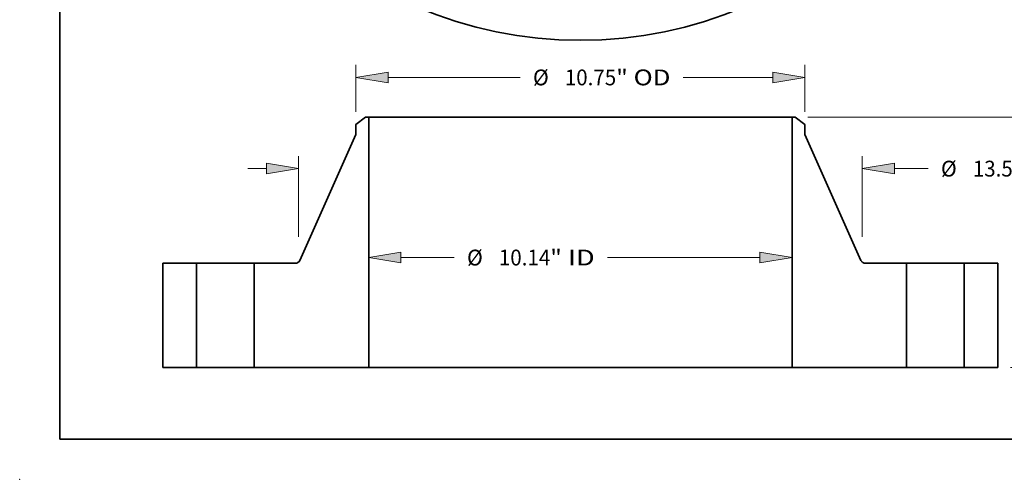
# Model space of a CAD drawing. Extents: x 0 to 10.8, y 0 to 8.3.
# Drawn here: x 0 to 6.1, y 0 to 2.9 of the extents above; entities that cross this region are included whole.
import ezdxf
from ezdxf.enums import TextEntityAlignment as Align

# ---------------------------------------------------------------- set-up
doc = ezdxf.new("R2010")
doc.units = 0
doc.header["$MEASUREMENT"] = 0
doc.layers.get('0').update_dxf_attribs({"lineweight": 13})
doc.layers.add('1', color=7, linetype='Continuous', lineweight=13)
doc.styles.get("Standard").update_dxf_attribs({"font": 'isocp.shx'})

# ---------------------------------------------------------------- blocks, each defined once
blk = doc.blocks.new('BLOCK15')
at = {"color": 7, "lineweight": 13, "ltscale": 0.03937}
for p, q in [((-4.299, 2.638), (-3.023, 2.638)), ((0.651, 2.638), (4.299, 2.638))]:
    blk.add_line(p, q, dxfattribs=at)
for points in [[(-4.299, 2.766), (-5.068, 2.638), (-4.299, 2.51)], [(4.299, 2.51), (5.068, 2.638), (4.299, 2.766)]]:
    blk.add_lwpolyline(points, close=True, dxfattribs=at)
for points in [[(-4.299, 2.766), (-5.068, 2.638), (-4.299, 2.766), (-4.299, 2.51)], [(4.299, 2.51), (5.068, 2.638), (4.299, 2.51), (4.299, 2.766)]]:
    blk.add_solid(points, dxfattribs=at)
for s, height, p, p2 in [('%%c', 0.3786, (-2.715, 2.449), (-2.337, 2.449)), ('10.14', 0.3786, (-1.952, 2.449), (-0.721, 2.449)), ('"', 0.379, (-0.721, 2.449), (-0.444, 2.449)), (' ID', 0.3786, (-0.444, 2.449), (0.343, 2.449))]:
    blk.add_text(s, height=height, dxfattribs=at).set_placement(p, p2, align=Align.FIT)
blk = doc.blocks.new('BLOCK16')
at = {"color": 7, "lineweight": 13, "ltscale": 0.03937}
for p, q in [((-5.375, 6.128), (-5.375, 7.259)), ((5.375, 6.128), (5.375, 7.259)), ((-4.606, 6.956), (-1.444, 6.956)), ((2.465, 6.956), (4.606, 6.956))]:
    blk.add_line(p, q, dxfattribs=at)
for points in [[(-4.606, 7.084), (-5.375, 6.956), (-4.606, 6.828)], [(4.606, 6.828), (5.375, 6.956), (4.606, 7.084)]]:
    blk.add_lwpolyline(points, close=True, dxfattribs=at)
for points in [[(-4.606, 7.084), (-5.375, 6.956), (-4.606, 7.084), (-4.606, 6.828)], [(4.606, 6.828), (5.375, 6.956), (4.606, 6.828), (4.606, 7.084)]]:
    blk.add_solid(points, dxfattribs=at)
for s, height, p, p2 in [('%%c', 0.3786, (-1.136, 6.766), (-0.757, 6.766)), ('10.75', 0.3786, (-0.373, 6.766), (0.858, 6.766)), ('"', 0.379, (0.858, 6.766), (1.136, 6.766)), (' OD', 0.3786, (1.136, 6.766), (2.157, 6.766))]:
    blk.add_text(s, height=height, dxfattribs=at).set_placement(p, p2, align=Align.FIT)
blk = doc.blocks.new('BLOCK17')
at = {"color": 7, "lineweight": 13, "ltscale": 0.03937}
for p, q in [((-6.75, 3.136), (-6.75, 5.072)), ((6.75, 3.136), (6.75, 5.072)), ((7.519, 4.769), (8.326, 4.769))]:
    blk.add_line(p, q, dxfattribs=at)
at = {"color": 7, "lineweight": 13, "ltscale": 0.011054}
blk.add_line((-7.961, 4.769), (-7.519, 4.769), dxfattribs=at)
at = {"color": 7, "lineweight": 13, "ltscale": 0.03937}
for points in [[(-7.519, 4.641), (-6.75, 4.769), (-7.519, 4.898)], [(7.519, 4.898), (6.75, 4.769), (7.519, 4.641)]]:
    blk.add_lwpolyline(points, close=True, dxfattribs=at)
for points in [[(-7.519, 4.641), (-6.75, 4.769), (-7.519, 4.641), (-7.519, 4.898)], [(7.519, 4.898), (6.75, 4.769), (7.519, 4.898), (7.519, 4.641)]]:
    blk.add_solid(points, dxfattribs=at)
for s, height, p, p2 in [('%%c', 0.3786, (8.634, 4.58), (9.012, 4.58)), ('13.5', 0.3786, (9.397, 4.58), (10.354, 4.58)), ('"', 0.379, (10.354, 4.58), (10.632, 4.58))]:
    blk.add_text(s, height=height, dxfattribs=at).set_placement(p, p2, align=Align.FIT)
blk = doc.blocks.new('BLOCK19')
at = {"color": 7, "lineweight": 13, "ltscale": 0.03937}
for p, q in [((5.45, 6), (13.613, 6)), ((13.31, 3.497), (13.31, 5.231)), ((13.31, 0.769), (13.31, 2.503)), ((10.303, 0), (13.613, 0))]:
    blk.add_line(p, q, dxfattribs=at)
for points in [[(13.438, 5.231), (13.31, 6), (13.182, 5.231)], [(13.182, 0.769), (13.31, 0), (13.438, 0.769)]]:
    blk.add_lwpolyline(points, close=True, dxfattribs=at)
for points in [[(13.438, 5.231), (13.31, 6), (13.438, 5.231), (13.182, 5.231)], [(13.182, 0.769), (13.31, 0), (13.182, 0.769), (13.438, 0.769)]]:
    blk.add_solid(points, dxfattribs=at)
for s, p, p2 in [('6', (13.035, 2.811), (13.308, 2.811)), ('"', (13.308, 2.811), (13.586, 2.811))]:
    blk.add_text(s, height=0.379, dxfattribs=at).set_placement(p, p2, align=Align.FIT)
blk = doc.blocks.new('BLOCK20')
at = {"color": 7, "lineweight": 5, "ltscale": 0.03937}
for p, q in [((-10, 0), (-10, 2.5)), ((-10, 2.5), (-9.19, 2.5)), ((-9.19, 2.5), (-9.19, 0)), ((-9.19, 0), (-10, 0))]:
    blk.add_line(p, q, dxfattribs=at)
blk = doc.blocks.new('BLOCK21')
at = {"color": 7, "lineweight": 5, "ltscale": 0.007193}
blk.add_line((-5.375, 5.825), (-5.147, 6), dxfattribs=at)
at = {"color": 7, "lineweight": 5, "ltscale": 0.001969}
blk.add_line((-5.147, 6), (-5.068, 6), dxfattribs=at)
at = {"color": 7, "lineweight": 5, "ltscale": 0.03937}
for p, q in [((-5.068, 6), (-5.068, 0)), ((-6.718, 2.571), (-5.375, 5.589)), ((-7.81, 0), (-7.81, 2.5)), ((-7.81, 2.5), (-6.828, 2.5)), ((-5.068, 0), (-7.81, 0))]:
    blk.add_line(p, q, dxfattribs=at)
at = {"color": 7, "lineweight": 5, "ltscale": 0.005906}
blk.add_line((-5.375, 5.589), (-5.375, 5.825), dxfattribs=at)
at = {"color": 7, "lineweight": 5, "ltscale": 0.000181852}
blk.add_line((-6.828, 2.5), (-6.821, 2.5), dxfattribs=at)
at = {"color": 7, "lineweight": 5, "ltscale": 0.00018186}
blk.add_line((-6.821, 2.5), (-6.813, 2.501), dxfattribs=at)
at = {"color": 7, "lineweight": 5, "ltscale": 0.000181857}
blk.add_line((-6.813, 2.501), (-6.806, 2.502), dxfattribs=at)
at = {"color": 7, "lineweight": 5, "ltscale": 0.000181868}
blk.add_line((-6.806, 2.502), (-6.799, 2.504), dxfattribs=at)
at = {"color": 7, "lineweight": 5, "ltscale": 0.000181858}
blk.add_line((-6.799, 2.504), (-6.792, 2.505), dxfattribs=at)
at = {"color": 7, "lineweight": 5, "ltscale": 0.000181859}
for p, q in [((-6.792, 2.505), (-6.785, 2.508)), ((-6.76, 2.521), (-6.754, 2.526))]:
    blk.add_line(p, q, dxfattribs=at)
at = {"color": 7, "lineweight": 5, "ltscale": 0.000181862}
for p, q in [((-6.785, 2.508), (-6.779, 2.511)), ((-6.748, 2.53), (-6.743, 2.535))]:
    blk.add_line(p, q, dxfattribs=at)
at = {"color": 7, "lineweight": 5, "ltscale": 0.000181866}
blk.add_line((-6.779, 2.511), (-6.772, 2.514), dxfattribs=at)
at = {"color": 7, "lineweight": 5, "ltscale": 0.000181855}
for p, q in [((-6.772, 2.514), (-6.766, 2.517)), ((-6.766, 2.517), (-6.76, 2.521)), ((-6.729, 2.552), (-6.725, 2.558))]:
    blk.add_line(p, q, dxfattribs=at)
at = {"color": 7, "lineweight": 5, "ltscale": 0.000181873}
blk.add_line((-6.754, 2.526), (-6.748, 2.53), dxfattribs=at)
at = {"color": 7, "lineweight": 5, "ltscale": 0.000181856}
blk.add_line((-6.743, 2.535), (-6.738, 2.541), dxfattribs=at)
at = {"color": 7, "lineweight": 5, "ltscale": 0.000181853}
blk.add_line((-6.738, 2.541), (-6.733, 2.546), dxfattribs=at)
at = {"color": 7, "lineweight": 5, "ltscale": 0.000181867}
blk.add_line((-6.733, 2.546), (-6.729, 2.552), dxfattribs=at)
at = {"color": 7, "lineweight": 5, "ltscale": 0.000181861}
for p, q in [((-6.725, 2.558), (-6.721, 2.565)), ((-6.721, 2.565), (-6.718, 2.571))]:
    blk.add_line(p, q, dxfattribs=at)
blk = doc.blocks.new('BLOCK22')
at = {"color": 7, "lineweight": 5, "ltscale": 0.03937}
for p, q in [((5.068, 0), (5.068, 6)), ((5.375, 5.589), (6.718, 2.571)), ((6.828, 2.5), (7.81, 2.5)), ((7.81, 2.5), (7.81, 0)), ((7.81, 0), (5.068, 0))]:
    blk.add_line(p, q, dxfattribs=at)
at = {"color": 7, "lineweight": 5, "ltscale": 0.001969}
blk.add_line((5.068, 6), (5.147, 6), dxfattribs=at)
at = {"color": 7, "lineweight": 5, "ltscale": 0.007193}
blk.add_line((5.147, 6), (5.375, 5.825), dxfattribs=at)
at = {"color": 7, "lineweight": 5, "ltscale": 0.005906}
blk.add_line((5.375, 5.825), (5.375, 5.589), dxfattribs=at)
at = {"color": 7, "lineweight": 5, "ltscale": 0.000181861}
for p, q in [((6.718, 2.571), (6.721, 2.565)), ((6.721, 2.565), (6.725, 2.558))]:
    blk.add_line(p, q, dxfattribs=at)
at = {"color": 7, "lineweight": 5, "ltscale": 0.000181855}
for p, q in [((6.725, 2.558), (6.729, 2.552)), ((6.76, 2.521), (6.766, 2.517)), ((6.766, 2.517), (6.772, 2.514))]:
    blk.add_line(p, q, dxfattribs=at)
at = {"color": 7, "lineweight": 5, "ltscale": 0.000181867}
blk.add_line((6.729, 2.552), (6.733, 2.546), dxfattribs=at)
at = {"color": 7, "lineweight": 5, "ltscale": 0.000181853}
blk.add_line((6.733, 2.546), (6.738, 2.541), dxfattribs=at)
at = {"color": 7, "lineweight": 5, "ltscale": 0.000181856}
blk.add_line((6.738, 2.541), (6.743, 2.535), dxfattribs=at)
at = {"color": 7, "lineweight": 5, "ltscale": 0.000181862}
for p, q in [((6.743, 2.535), (6.748, 2.53)), ((6.779, 2.511), (6.785, 2.508))]:
    blk.add_line(p, q, dxfattribs=at)
at = {"color": 7, "lineweight": 5, "ltscale": 0.000181873}
blk.add_line((6.748, 2.53), (6.754, 2.526), dxfattribs=at)
at = {"color": 7, "lineweight": 5, "ltscale": 0.000181859}
for p, q in [((6.754, 2.526), (6.76, 2.521)), ((6.785, 2.508), (6.792, 2.505))]:
    blk.add_line(p, q, dxfattribs=at)
at = {"color": 7, "lineweight": 5, "ltscale": 0.000181866}
blk.add_line((6.772, 2.514), (6.779, 2.511), dxfattribs=at)
at = {"color": 7, "lineweight": 5, "ltscale": 0.000181858}
blk.add_line((6.792, 2.505), (6.799, 2.504), dxfattribs=at)
at = {"color": 7, "lineweight": 5, "ltscale": 0.000181868}
blk.add_line((6.799, 2.504), (6.806, 2.502), dxfattribs=at)
at = {"color": 7, "lineweight": 5, "ltscale": 0.000181857}
blk.add_line((6.806, 2.502), (6.813, 2.501), dxfattribs=at)
at = {"color": 7, "lineweight": 5, "ltscale": 0.00018186}
blk.add_line((6.813, 2.501), (6.821, 2.5), dxfattribs=at)
at = {"color": 7, "lineweight": 5, "ltscale": 0.000181852}
blk.add_line((6.821, 2.5), (6.828, 2.5), dxfattribs=at)
blk = doc.blocks.new('BLOCK23')
at = {"color": 7, "lineweight": 5, "ltscale": 0.03937}
for p, q in [((9.19, 2.5), (10, 2.5)), ((9.19, 0), (9.19, 2.5)), ((10, 2.5), (10, 0)), ((10, 0), (9.19, 0))]:
    blk.add_line(p, q, dxfattribs=at)

msp = doc.modelspace()

# ---------------------------------------------------------------- linework, layer by layer
at = {"color": 7, "lineweight": 35, "ltscale": 0.00187}
for p, q in [((2.1527, 2.256), (2.0933, 2.2104)), ((4.829, 2.256), (4.8883, 2.2104))]:
    msp.add_line(p, q, dxfattribs=at)
at = {"color": 7, "lineweight": 35, "ltscale": 0.001535}
for p, q in [((2.0933, 2.2104), (2.0933, 2.149)), ((4.8883, 2.2104), (4.8883, 2.149))]:
    msp.add_line(p, q, dxfattribs=at)
at = {"color": 7, "lineweight": 35, "ltscale": 0.000511811}
for p, q in [((2.1732, 2.256), (2.1527, 2.256)), ((4.829, 2.256), (4.8085, 2.256))]:
    msp.add_line(p, q, dxfattribs=at)
at = {"color": 7, "lineweight": 35, "ltscale": 0.03937}
for p, q in [((2.1732, 2.256), (2.1732, 0.696)), ((2.1732, 2.256), (4.1226, 2.256)), ((4.8085, 2.256), (4.8085, 0.696)), ((2.0933, 2.149), (1.7441, 1.3645)), ((4.8883, 2.149), (5.2376, 1.3645)), ((2.1732, 0.696), (4.1226, 0.696))]:
    msp.add_line(p, q, dxfattribs=at)
at = {"color": 7, "lineweight": 35, "ltscale": 0.017149}
for p, q in [((4.1226, 2.256), (4.8085, 2.256)), ((4.1226, 0.696), (4.8085, 0.696))]:
    msp.add_line(p, q, dxfattribs=at)
at = {"color": 7, "lineweight": 35, "ltscale": 0.01625}
for p, q in [((0.8908, 1.346), (0.8908, 0.696)), ((1.1014, 1.346), (1.1014, 0.696)), ((1.4602, 1.346), (1.4602, 0.696)), ((5.5214, 1.346), (5.5214, 0.696)), ((5.8802, 1.346), (5.8802, 0.696)), ((6.0908, 1.346), (6.0908, 0.696))]:
    msp.add_line(p, q, dxfattribs=at)
at = {"color": 7, "lineweight": 35, "ltscale": 0.005265}
for p, q in [((1.1014, 1.346), (0.8908, 1.346)), ((6.0908, 1.346), (5.8802, 1.346)), ((1.1014, 0.696), (0.8908, 0.696)), ((6.0908, 0.696), (5.8802, 0.696))]:
    msp.add_line(p, q, dxfattribs=at)
at = {"color": 7, "lineweight": 35, "ltscale": 0.000549042}
for p, q in [((1.1014, 1.346), (1.1234, 1.346)), ((5.5214, 1.346), (5.5434, 1.346)), ((1.1014, 0.696), (1.1234, 0.696)), ((5.5214, 0.696), (5.5434, 0.696))]:
    msp.add_line(p, q, dxfattribs=at)
at = {"color": 7, "lineweight": 35, "ltscale": 0.008421}
for p, q in [((1.1234, 1.346), (1.4602, 1.346)), ((5.5434, 1.346), (5.8802, 1.346)), ((1.1234, 0.696), (1.4602, 0.696)), ((5.5434, 0.696), (5.8802, 0.696))]:
    msp.add_line(p, q, dxfattribs=at)
at = {"color": 7, "lineweight": 35, "ltscale": 0.006383}
for p, q in [((1.7156, 1.346), (1.4602, 1.346)), ((5.5214, 1.346), (5.2661, 1.346))]:
    msp.add_line(p, q, dxfattribs=at)
at = {"color": 7, "lineweight": 35, "ltscale": 0.017823}
for p, q in [((2.1732, 0.696), (1.4602, 0.696)), ((5.5214, 0.696), (4.8085, 0.696))]:
    msp.add_line(p, q, dxfattribs=at)
at = {"color": 7, "lineweight": 35, "ltscale": 0.03937}
for points in [[(1.7156, 1.346, 0.296224), (1.7441, 1.3645)], [(5.2376, 1.3645, 0.296224), (5.2661, 1.346)]]:
    msp.add_lwpolyline(points, format="xyb", dxfattribs=at)
msp.add_circle((3.4908, 5.3361), 2.6, dxfattribs=at)
at = {"color": 7, "lineweight": 5, "ltscale": 0.03937}
msp.add_point((0, 0), dxfattribs=at)
at = {"layer": '1', "color": 7, "lineweight": 35, "ltscale": 0.03937}
for q in [(0.25, 8.25), (10.75, 0.25)]:
    msp.add_line((0.25, 0.25), q, dxfattribs=at)

# ---------------------------------------------------------------- block references
at = {"lineweight": 0, "xscale": 0.26, "yscale": 0.26, "zscale": 0.26}
for name in ['BLOCK16', 'BLOCK21', 'BLOCK22', 'BLOCK19', 'BLOCK17', 'BLOCK15', 'BLOCK20', 'BLOCK23']:
    msp.add_blockref(name, (3.4908, 0.696), dxfattribs=at)

doc.saveas('drawing.dxf')
